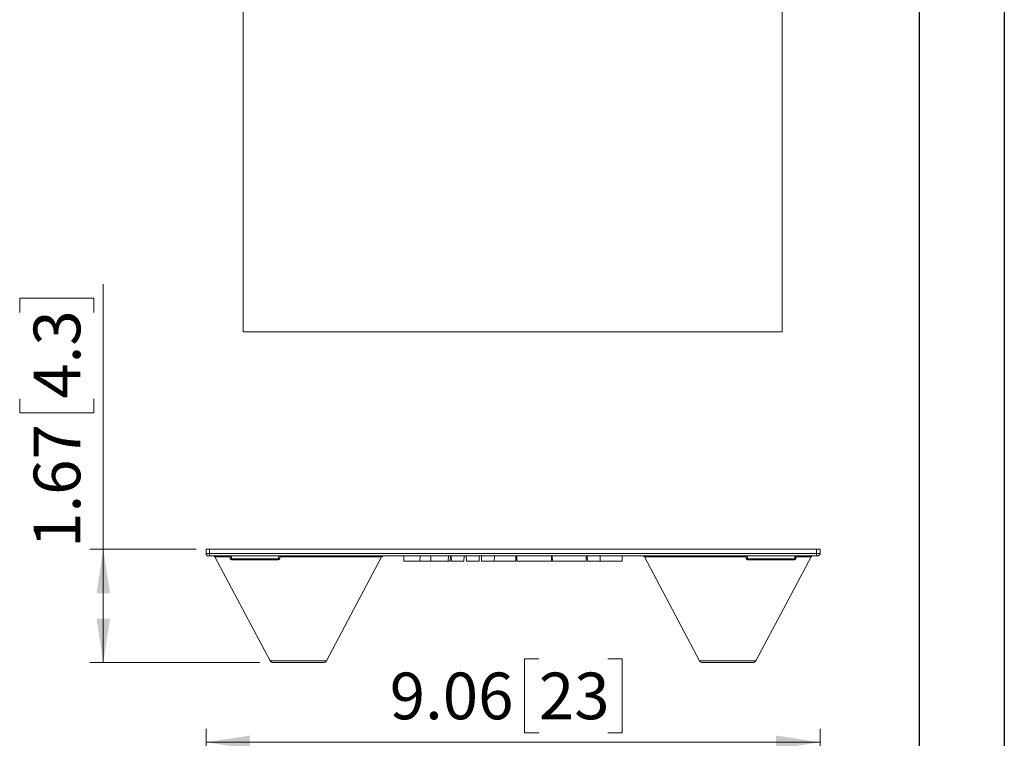
# Model space of a CAD drawing. Units: inches. Extents: x 0 to 33.4, y 0 to 8.5.
# Drawn here: x 8.1 to 11, y 4.2 to 6.3 of the extents above; entities that cross this region are included whole.
import ezdxf

# ---------------------------------------------------------------- set-up
doc = ezdxf.new("R2010")
doc.units = ezdxf.units.IN
doc.header["$MEASUREMENT"] = 0
doc.styles.add('SLDTEXTSTYLE0', font='TXT', dxfattribs={"width": 0.75})
doc.dimstyles.new('SLDDIMSTYLE0', dxfattribs={"dimtxt": 0.137795, "dimasz": 0.13, "dimexe": 0, "dimexo": 0.0625, "dimgap": 0.034449, "dimtad": 1, "dimlfac": 5, "dimrnd": 1e-09, "dimzin": 12, "dimdsep": 46, "dimtxsty": 'SLDTEXTSTYLE0', "dimsah": 1, "dimcen": 0.09, "dimadec": 0, "dimazin": 3, "dimtfac": 1, "dimtofl": 0, "dimtmove": 0, "dimatfit": 3, "dimfxl": 0, "dimfrac": 2, "dimtolj": 1, "dimtzin": 12, "dimarcsym": 0})

# ---------------------------------------------------------------- blocks, each defined once
blk = doc.blocks.new('_D_15')
at = {"color": 7, "linetype": 'Continuous', "lineweight": 0}
for p, q in [((9.6259, 4.4547), (9.5839, 4.4547)), ((9.5839, 4.4547), (9.5839, 4.2359)), ((9.8296, 4.4547), (9.8715, 4.4547)), ((9.8715, 4.4547), (9.8715, 4.2359)), ((8.6433, 4.1641), (8.6433, 4.2473)), ((10.4559, 4.1641), (10.4559, 4.2473)), ((9.5839, 4.2359), (9.6259, 4.2359)), ((9.8715, 4.2359), (9.8296, 4.2359)), ((8.6433, 4.2079), (10.4559, 4.2079))]:
    blk.add_line(p, q, dxfattribs=at)
for points in [[(8.6433, 4.2079), (8.7733, 4.1879), (8.7733, 4.2279)], [(10.4559, 4.2079), (10.3259, 4.2279), (10.3259, 4.1879)]]:
    blk.add_solid(points, dxfattribs=at)
at = {"color": 7, "linetype": 'Continuous', "lineweight": 0, "char_height": 0.1378, "attachment_point": 1, "style": 'SLDTEXTSTYLE0'}
for s, insert in [('9.06', (9.1856, 4.4136)), ('23', (9.6259, 4.4136))]:
    blk.add_mtext(s, dxfattribs=dict(at, insert=insert))
blk = doc.blocks.new('_D_17')
at = {"color": 7, "linetype": 'Continuous', "lineweight": 0}
for p, q in [((8.3399, 4.7779), (8.3399, 5.561)), ((8.0932, 5.477), (8.0932, 5.519)), ((8.0932, 5.519), (8.3119, 5.519)), ((8.3119, 5.519), (8.3119, 5.477)), ((8.0932, 5.2225), (8.0932, 5.1805)), ((8.3119, 5.1805), (8.3119, 5.2225)), ((8.0932, 5.1805), (8.3119, 5.1805)), ((8.6141, 4.7779), (8.3005, 4.7779)), ((8.3399, 4.4432), (8.3399, 4.7779)), ((8.8023, 4.4432), (8.3005, 4.4432))]:
    blk.add_line(p, q, dxfattribs=at)
for points in [[(8.3399, 4.7779), (8.3199, 4.6479), (8.3599, 4.6479)], [(8.3399, 4.4432), (8.3599, 4.5732), (8.3199, 4.5732)]]:
    blk.add_solid(points, dxfattribs=at)
at = {"color": 7, "linetype": 'Continuous', "lineweight": 0, "char_height": 0.1378, "attachment_point": 1, "rotation": 90, "style": 'SLDTEXTSTYLE0'}
for s, insert in [('4.3', (8.1343, 5.2225)), ('1.67', (8.1343, 4.7821))]:
    blk.add_mtext(s, dxfattribs=dict(at, insert=insert))

msp = doc.modelspace()

# ---------------------------------------------------------------- linework, layer by layer
at = {"color": 7, "linetype": 'Continuous', "lineweight": 30}
for p, q in [((11, 8.5), (11, 0)), ((10.75, 0.25), (10.75, 8.25))]:
    msp.add_line(p, q, dxfattribs=at)
at = {"color": 7, "linetype": 'Continuous', "lineweight": 15}
for p, q in [((8.7532, 8.0338), (8.7532, 5.4196)), ((10.3438, 5.4196), (10.3438, 8.0338)), ((8.7532, 5.4196), (10.3438, 5.4196)), ((8.6433, 4.7657), (8.6433, 4.7779)), ((8.6433, 4.7779), (8.6535, 4.7779)), ((10.4456, 4.7779), (8.6535, 4.7779)), ((8.6535, 4.7779), (8.6535, 4.7657)), ((10.4456, 4.7779), (10.4559, 4.7779)), ((10.4456, 4.7657), (10.4456, 4.7779)), ((10.4559, 4.7779), (10.4559, 4.7657)), ((8.6433, 4.7657), (8.6535, 4.7657)), ((8.6535, 4.7582), (8.6508, 4.7582)), ((8.6535, 4.7582), (8.6535, 4.7657)), ((8.6535, 4.7657), (10.4456, 4.7657)), ((10.4456, 4.7582), (8.6535, 4.7582)), ((8.6696, 4.7552), (8.8327, 4.4486)), ((8.7145, 4.7499), (8.7145, 4.7582)), ((8.7181, 4.7499), (8.7145, 4.7499)), ((8.7181, 4.7582), (8.7181, 4.7499)), ((8.7181, 4.7499), (8.8574, 4.7499)), ((8.7181, 4.7464), (8.7181, 4.7499)), ((8.8574, 4.7464), (8.7181, 4.7464)), ((8.8574, 4.7499), (8.8574, 4.7582)), ((8.8574, 4.7464), (8.8574, 4.7499)), ((8.861, 4.7499), (8.8574, 4.7499)), ((8.861, 4.7582), (8.861, 4.7499)), ((8.9988, 4.4486), (9.1618, 4.7552)), ((9.2276, 4.7424), (9.227, 4.7582)), ((9.2745, 4.7424), (9.2276, 4.7424)), ((9.2745, 4.7424), (9.2751, 4.7582)), ((9.3067, 4.7424), (9.2745, 4.7424)), ((9.3067, 4.7424), (9.3065, 4.7582)), ((9.3581, 4.7424), (9.3067, 4.7424)), ((9.3581, 4.7424), (9.3594, 4.7582)), ((9.3639, 4.7424), (9.3581, 4.7424)), ((9.3639, 4.7424), (9.3652, 4.7582)), ((9.3675, 4.7424), (9.3669, 4.7582)), ((9.4047, 4.7424), (9.3675, 4.7424)), ((9.4047, 4.7424), (9.4052, 4.7582)), ((9.4121, 4.7424), (9.4116, 4.7582)), ((9.4494, 4.7424), (9.4121, 4.7424)), ((9.4494, 4.7424), (9.4499, 4.7582)), ((9.4568, 4.7424), (9.4563, 4.7582)), ((9.494, 4.7424), (9.4568, 4.7424)), ((9.494, 4.7424), (9.4946, 4.7582)), ((9.5575, 4.7424), (9.5581, 4.7582)), ((9.6631, 4.7424), (9.6634, 4.751)), ((9.6653, 4.7582), (9.6659, 4.7424)), ((9.7692, 4.7424), (9.7686, 4.7582)), ((9.8064, 4.7424), (9.7692, 4.7424)), ((9.8064, 4.7424), (9.8069, 4.7582)), ((9.8716, 4.7424), (9.8721, 4.7582)), ((9.9374, 4.7552), (10.1004, 4.4486)), ((10.2382, 4.7499), (10.2382, 4.7582)), ((10.2382, 4.7499), (10.2417, 4.7499)), ((10.2417, 4.7582), (10.2417, 4.7499)), ((10.2417, 4.7499), (10.3811, 4.7499)), ((10.2417, 4.7464), (10.2417, 4.7499)), ((10.3811, 4.7464), (10.2417, 4.7464)), ((10.2665, 4.4486), (10.4295, 4.7552)), ((10.3811, 4.7499), (10.3811, 4.7582)), ((10.3811, 4.7499), (10.3846, 4.7499)), ((10.3811, 4.7499), (10.3811, 4.7464)), ((10.3846, 4.7582), (10.3846, 4.7499)), ((10.4456, 4.7582), (10.4456, 4.7657)), ((10.4456, 4.7657), (10.4559, 4.7657)), ((10.4484, 4.7582), (10.4456, 4.7582)), ((8.9897, 4.4432), (8.8417, 4.4432)), ((10.1094, 4.4432), (10.2574, 4.4432))]:
    msp.add_line(p, q, dxfattribs=at)
at = {"color": 8, "linetype": 'Continuous', "lineweight": 15}
for p, q in [((8.7145, 4.7552), (8.6696, 4.7552)), ((9.1618, 4.7552), (8.861, 4.7552)), ((10.2382, 4.7552), (9.9374, 4.7552)), ((10.4295, 4.7552), (10.3846, 4.7552)), ((8.8327, 4.4486), (8.9988, 4.4486)), ((10.2665, 4.4486), (10.1004, 4.4486))]:
    msp.add_line(p, q, dxfattribs=at)
at = {"color": 7, "linetype": 'Continuous', "lineweight": 15}
for centre, radius, start, end in [((8.6508, 4.7657), 0.00748, 180, 270), ((8.6648, 4.7527), 0.00551, 28, 90), ((8.7181, 4.7499), 0.00354, 180, 270), ((8.8574, 4.7499), 0.00354, 270, 0), ((9.1667, 4.7527), 0.00551, 90, 152), ((9.9325, 4.7527), 0.00551, 28, 90), ((10.2417, 4.7499), 0.00354, 180, 270), ((10.3811, 4.7499), 0.00354, 270, 0), ((10.4344, 4.7527), 0.00551, 90, 152), ((10.4484, 4.7657), 0.00748, 270, 0), ((8.8417, 4.4534), 0.0102, 208, 270), ((8.9897, 4.4534), 0.0102, 270, 332), ((10.1094, 4.4534), 0.0102, 208, 270), ((10.2574, 4.4534), 0.0102, 270, 332)]:
    msp.add_arc(centre, radius, start, end, dxfattribs=at)
for points, knots in [([(9.5575, 4.7424), (9.5575, 4.7424), (9.556, 4.7424), (9.5524, 4.7424), (9.5509, 4.7424), (9.5477, 4.7424), (9.5459, 4.7424), (9.5365, 4.7424), (9.5273, 4.7424), (9.5179, 4.7424), (9.5162, 4.7424), (9.513, 4.7424), (9.5115, 4.7424), (9.5075, 4.7424), (9.5054, 4.7424), (9.4999, 4.7424), (9.4975, 4.7424), (9.495, 4.7424), (9.4947, 4.7424), (9.4944, 4.7424), (9.494, 4.7424)], [0, 0, 0, 0, 0.125, 0.125, 0.1875, 0.1875, 0.25, 0.25, 0.5, 0.5, 0.5625, 0.5625, 0.625, 0.625, 0.75, 0.75, 1, 1, 1, 1.032688, 1.032688, 1.032688, 1.032688]), ([(9.5608, 4.7582), (9.5609, 4.7555), (9.5611, 4.7503), (9.5612, 4.745), (9.5613, 4.7424)], [0, 0, 0, 0, 0.500001, 1, 1, 1, 1]), ([(9.6631, 4.7424), (9.6629, 4.7424), (9.6624, 4.7424), (9.6588, 4.7424), (9.6513, 4.7424), (9.6371, 4.7424), (9.6173, 4.7424), (9.5973, 4.7424), (9.5798, 4.7424), (9.5694, 4.7424), (9.5638, 4.7424), (9.5615, 4.7424), (9.5615, 4.7424), (9.5615, 4.7424)], [0, 0, 0, 0, 0.035403, 0.08113, 0.152842, 0.268386, 0.447763, 0.631941, 0.755613, 0.880108, 0.934285, 0.978179, 1, 1, 1, 1]), ([(9.6631, 4.7424), (9.6632, 4.7444), (9.6632, 4.7463), (9.6633, 4.7482), (9.6634, 4.7499), (9.6634, 4.7515), (9.6635, 4.7532), (9.6635, 4.7549), (9.6636, 4.7565), (9.6636, 4.7582)], [0, 0, 0, 0, 0.00073784, 0.00073784, 0.00073784, 0.001370165, 0.001370165, 0.001370165, 0.00200249, 0.00200249, 0.00200249, 0.00200249]), ([(9.7656, 4.7424), (9.7651, 4.7424), (9.7643, 4.7424), (9.759, 4.7424), (9.7503, 4.7424), (9.7373, 4.7424), (9.721, 4.7424), (9.7047, 4.7424), (9.69, 4.7424), (9.6788, 4.7424), (9.6711, 4.7424), (9.6665, 4.7424), (9.6663, 4.7424), (9.6663, 4.7424)], [0, 0, 0, 0, 0.084616, 0.151686, 0.219043, 0.312311, 0.431729, 0.554515, 0.645812, 0.738025, 0.798749, 0.875525, 1, 1, 1, 1]), ([(9.7656, 4.7424), (9.7657, 4.745), (9.7658, 4.7477), (9.7658, 4.7503), (9.7659, 4.7529), (9.766, 4.7555), (9.7661, 4.7582)], [0, 0, 0, 0, 0.001001229, 0.001001229, 0.001001229, 0.002002457, 0.002002457, 0.002002457, 0.002002457]), ([(9.8716, 4.7424), (9.8716, 4.7424), (9.8712, 4.7424), (9.8698, 4.7424), (9.8688, 4.7424), (9.8653, 4.7424), (9.8621, 4.7424), (9.853, 4.7424), (9.8473, 4.7424), (9.8397, 4.7424), (9.8382, 4.7424), (9.835, 4.7424), (9.8334, 4.7424), (9.8286, 4.7424), (9.8253, 4.7424), (9.8191, 4.7424), (9.8162, 4.7424), (9.8125, 4.7424), (9.8113, 4.7424), (9.8093, 4.7424), (9.8083, 4.7424), (9.8074, 4.7424), (9.8071, 4.7424), (9.8067, 4.7424), (9.8064, 4.7424)], [0, 0, 0, 0, 0.0625, 0.0625, 0.125, 0.125, 0.25, 0.25, 0.5, 0.5, 0.5625, 0.5625, 0.625, 0.625, 0.75, 0.75, 0.875, 0.875, 0.9375, 0.9375, 1, 1, 1, 1.021905, 1.021905, 1.021905, 1.021905])]:
    msp.add_open_spline(points, degree=3, knots=knots, dxfattribs=at)

# ---------------------------------------------------------------- dimensions: what is measured, and where the dimension line sits
at = {"color": 7, "linetype": 'Continuous', "lineweight": 0}
dim = msp.add_linear_dim(base=(8.3399, 4.7779), p1=(8.8417, 4.4432), p2=(8.6535, 4.7779), angle=90, dimstyle='SLDDIMSTYLE0', dxfattribs=at)
dim.commit()
dim.dimension.update_dxf_attribs({"geometry": '_D_17', "text_midpoint": (8.3399, 5.1716), "dimtype": 160})
dim = msp.add_linear_dim(base=(10.4559, 4.2079), p1=(8.6433, 4.1247), p2=(10.4559, 4.1247), dimstyle='SLDDIMSTYLE0', dxfattribs=at)
dim.commit()
dim.dimension.update_dxf_attribs({"geometry": '_D_15', "text_midpoint": (9.5496, 4.2079), "dimtype": 160})

doc.saveas('drawing.dxf')
